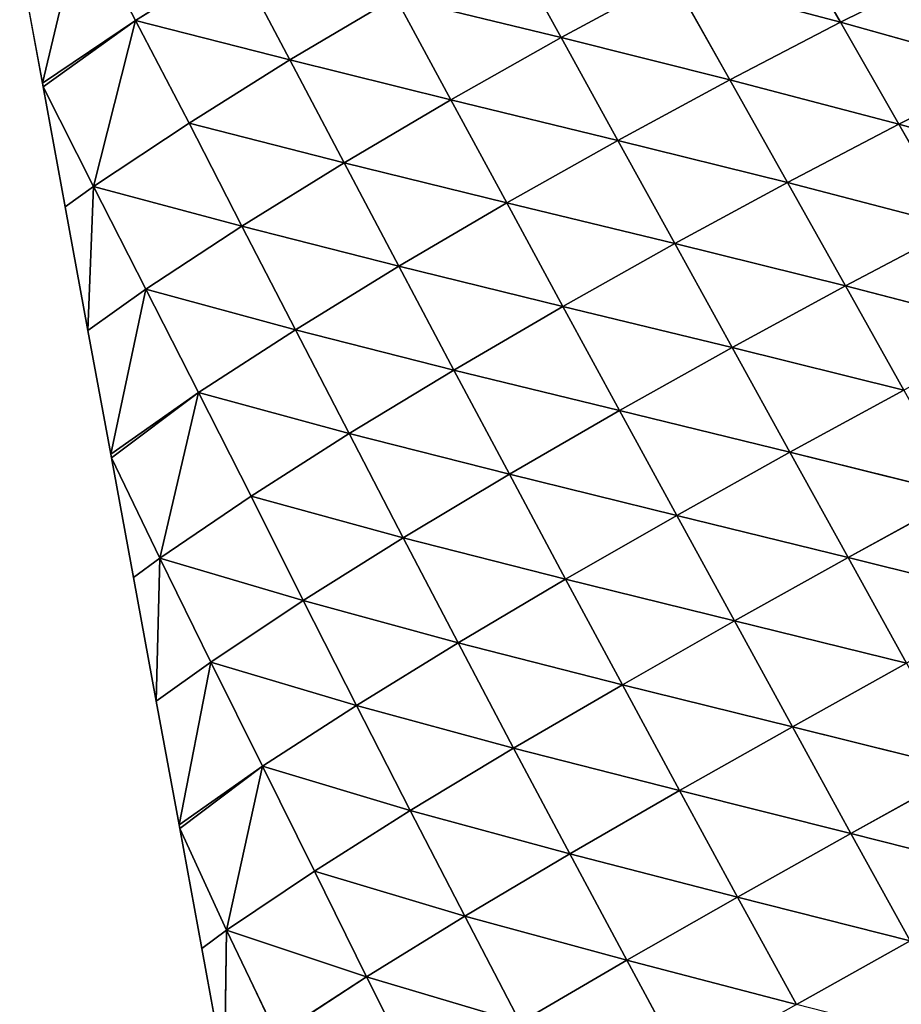
# Model space of a CAD drawing. Extents: x 19280 to 21492, y 9496 to 11670.
# Drawn here: x 19925 to 20006, y 11187 to 11277 of the extents above; entities that cross this region are included whole.
import ezdxf

# ---------------------------------------------------------------- set-up
doc = ezdxf.new("R2010")
doc.units = 0
doc.layers.get('0').update_dxf_attribs({"color": 13, "linetype": 'CONTINUOUS'})

# ---------------------------------------------------------------- blocks, each defined once
blk = doc.blocks.new('SKUPINA_137')
for p, q in [((130.05, 405.75, 24.82), (113.18, 387.18)), ((130.05, 405.75, 24.82), (129.7, 388.66, 37.24)), ((119.04, 404.78), (113.18, 387.18)), ((129.7, 388.66, 37.24), (147.16, 389.66, 63.93)), ((147.16, 389.66, 63.93), (146.84, 372.55, 76.5)), ((112.4, 370.21, 15.13), (129.7, 388.66, 37.24)), ((129.7, 388.66, 37.24), (113, 386.65)), ((113.18, 387.18), (129.7, 388.66, 37.24)), ((129.7, 388.66, 37.24), (129.28, 371.57, 50.31)), ((129.7, 388.66, 37.24), (146.84, 372.55, 76.5)), ((113, 386.65), (107.31, 369.58)), ((113, 386.65), (112.4, 370.21, 15.13)), ((113.18, 387.18), (113, 386.65)), ((129.28, 371.57, 50.31), (146.84, 372.55, 76.5)), ((146.84, 372.55, 76.5), (146.52, 355.38, 89.44)), ((146.84, 372.55, 76.5), (164.94, 373.12, 92.38)), ((146.84, 372.55, 76.5), (164.8, 355.91, 104.95)), ((164.94, 373.12, 92.38), (164.8, 355.91, 104.95)), ((164.94, 373.12, 92.38), (183.48, 356.1, 110.47)), ((183.47, 373.32, 98.04), (183.48, 356.1, 110.47)), ((112.4, 370.21, 15.13), (129.28, 371.57, 50.31)), ((129.28, 371.57, 50.31), (128.78, 354.47, 64.04)), ((129.28, 371.57, 50.31), (146.52, 355.38, 89.44)), ((112.4, 370.21, 15.13), (101.44, 351.98)), ((107.31, 369.58), (101.44, 351.98)), ((107.31, 369.58), (112.4, 370.21, 15.13)), ((112.4, 370.21, 15.13), (111.87, 353.17, 29.26)), ((112.4, 370.21, 15.13), (128.78, 354.47, 64.04)), ((164.8, 355.91, 104.95), (183.48, 356.1, 110.47)), ((183.48, 356.1, 110.47), (202.29, 338.64, 118.53)), ((183.48, 356.1, 110.47), (202.14, 355.95, 105.9)), ((183.48, 356.1, 110.47), (183.49, 338.78, 122.99)), ((128.78, 354.47, 64.04), (146.52, 355.38, 89.44)), ((146.52, 355.38, 89.44), (146.22, 338.12, 102.47)), ((146.52, 355.38, 89.44), (164.8, 355.91, 104.95)), ((146.52, 355.38, 89.44), (164.67, 338.61, 117.61)), ((164.8, 355.91, 104.95), (164.67, 338.61, 117.61)), ((164.8, 355.91, 104.95), (183.49, 338.78, 122.99)), ((202.14, 355.95, 105.9), (220.71, 338.19, 104.34)), ((202.14, 355.95, 105.9), (202.29, 338.64, 118.53)), ((220.4, 355.45, 91.36), (220.71, 338.19, 104.34)), ((111.87, 353.17, 29.26), (95.58, 334.39)), ((101.44, 351.98), (111.87, 353.17, 29.26)), ((111.87, 353.17, 29.26), (111.31, 336.07, 43.43)), ((111.87, 353.17, 29.26), (128.78, 354.47, 64.04)), ((111.87, 353.17, 29.26), (128.31, 337.29, 77.64)), ((128.78, 354.47, 64.04), (128.31, 337.29, 77.64)), ((128.78, 354.47, 64.04), (146.22, 338.12, 102.47)), ((101.44, 351.98), (95.58, 334.39)), ((164.67, 338.61, 117.61), (183.49, 338.78, 122.99)), ((183.49, 338.78, 122.99), (202.43, 321.24, 131.1)), ((183.49, 338.78, 122.99), (202.29, 338.64, 118.53)), ((183.49, 338.78, 122.99), (183.51, 321.36, 135.43)), ((202.29, 338.64, 118.53), (221, 320.85, 117.28)), ((202.29, 338.64, 118.53), (220.71, 338.19, 104.34)), ((202.29, 338.64, 118.53), (202.43, 321.24, 131.1)), ((111.31, 336.07, 43.43), (128.31, 337.29, 77.64)), ((128.31, 337.29, 77.64), (127.85, 320.03, 91.26)), ((128.31, 337.29, 77.64), (146.22, 338.12, 102.47)), ((128.31, 337.29, 77.64), (145.94, 320.78, 115.46)), ((146.22, 338.12, 102.47), (145.94, 320.78, 115.46)), ((146.22, 338.12, 102.47), (164.67, 338.61, 117.61)), ((146.22, 338.12, 102.47), (164.56, 321.21, 130.2)), ((164.67, 338.61, 117.61), (164.56, 321.21, 130.2)), ((164.67, 338.61, 117.61), (183.51, 321.36, 135.43)), ((220.71, 338.19, 104.34), (239.09, 320.14, 93.99)), ((220.71, 338.19, 104.34), (238.65, 337.39, 80.4)), ((220.71, 338.19, 104.34), (221, 320.85, 117.28)), ((94.49, 317.45, 16.65), (111.31, 336.07, 43.43)), ((111.31, 336.07, 43.43), (95.4, 333.85)), ((95.58, 334.39), (111.31, 336.07, 43.43)), ((111.31, 336.07, 43.43), (110.7, 318.92, 57.89)), ((111.31, 336.07, 43.43), (127.85, 320.03, 91.26)), ((95.58, 334.39), (95.4, 333.85)), ((95.4, 333.85), (89.71, 316.79)), ((95.4, 333.85), (94.49, 317.45, 16.65)), ((145.94, 320.78, 115.46), (164.56, 321.21, 130.2)), ((164.56, 321.21, 130.2), (164.46, 303.72, 142.55)), ((164.56, 321.21, 130.2), (183.51, 321.36, 135.43)), ((164.56, 321.21, 130.2), (183.52, 303.85, 147.62)), ((183.51, 321.36, 135.43), (202.55, 303.75, 143.42)), ((183.51, 321.36, 135.43), (183.52, 303.85, 147.62)), ((183.51, 321.36, 135.43), (202.43, 321.24, 131.1)), ((202.43, 321.24, 131.1), (221.26, 303.4, 130.02)), ((202.43, 321.24, 131.1), (221, 320.85, 117.28)), ((202.43, 321.24, 131.1), (202.55, 303.75, 143.42)), ((110.7, 318.92, 57.89), (127.85, 320.03, 91.26)), ((127.85, 320.03, 91.26), (127.42, 302.69, 104.81)), ((127.85, 320.03, 91.26), (145.94, 320.78, 115.46)), ((127.85, 320.03, 91.26), (145.68, 303.34, 128.26)), ((145.94, 320.78, 115.46), (145.68, 303.34, 128.26)), ((145.94, 320.78, 115.46), (164.46, 303.72, 142.55)), ((221, 320.85, 117.28), (239.51, 302.78, 107.45)), ((221, 320.85, 117.28), (239.09, 320.14, 93.99)), ((221, 320.85, 117.28), (221.26, 303.4, 130.02)), ((94.49, 317.45, 16.65), (110.7, 318.92, 57.89)), ((110.7, 318.92, 57.89), (110.03, 301.71, 72.59)), ((110.7, 318.92, 57.89), (127.42, 302.69, 104.81)), ((94.49, 317.45, 16.65), (83.84, 299.19)), ((89.71, 316.79), (94.49, 317.45, 16.65)), ((94.49, 317.45, 16.65), (93.71, 300.36, 32.1)), ((94.49, 317.45, 16.65), (110.03, 301.71, 72.59)), ((89.71, 316.79), (83.84, 299.19)), ((164.46, 303.72, 142.55), (183.52, 303.85, 147.62)), ((183.52, 303.85, 147.62), (202.66, 286.12, 155.33)), ((183.52, 303.85, 147.62), (202.55, 303.75, 143.42)), ((183.52, 303.85, 147.62), (183.53, 286.21, 159.38)), ((202.55, 303.75, 143.42), (221.5, 285.83, 142.39)), ((202.55, 303.75, 143.42), (221.26, 303.4, 130.02)), ((202.55, 303.75, 143.42), (202.66, 286.12, 155.33)), ((110.03, 301.71, 72.59), (127.42, 302.69, 104.81)), ((127.42, 302.69, 104.81), (127.04, 285.22, 118)), ((127.42, 302.69, 104.81), (145.68, 303.34, 128.26)), ((127.42, 302.69, 104.81), (145.47, 285.78, 140.68)), ((145.68, 303.34, 128.26), (145.47, 285.78, 140.68)), ((145.68, 303.34, 128.26), (164.46, 303.72, 142.55)), ((145.68, 303.34, 128.26), (164.38, 286.09, 154.49)), ((164.46, 303.72, 142.55), (164.38, 286.09, 154.49)), ((164.46, 303.72, 142.55), (183.53, 286.21, 159.38)), ((93.71, 300.36, 32.1), (110.03, 301.71, 72.59)), ((110.03, 301.71, 72.59), (109.43, 284.38, 86.75)), ((110.03, 301.71, 72.59), (127.04, 285.22, 118)), ((93.71, 300.36, 32.1), (77.98, 281.59)), ((83.84, 299.19), (93.71, 300.36, 32.1)), ((93.71, 300.36, 32.1), (92.95, 283.2, 47.25)), ((93.71, 300.36, 32.1), (109.43, 284.38, 86.75)), ((83.84, 299.19), (77.98, 281.59)), ((109.43, 284.38, 86.75), (127.04, 285.22, 118)), ((127.04, 285.22, 118), (126.7, 267.64, 130.65)), ((127.04, 285.22, 118), (145.47, 285.78, 140.68)), ((127.04, 285.22, 118), (145.29, 268.1, 152.5)), ((145.47, 285.78, 140.68), (145.29, 268.1, 152.5)), ((145.47, 285.78, 140.68), (164.38, 286.09, 154.49)), ((145.47, 285.78, 140.68), (164.31, 268.36, 165.79)), ((164.38, 286.09, 154.49), (164.31, 268.36, 165.79)), ((164.38, 286.09, 154.49), (183.53, 286.21, 159.38)), ((164.38, 286.09, 154.49), (183.55, 268.46, 170.48)), ((183.53, 286.21, 159.38), (202.75, 268.39, 166.59)), ((183.53, 286.21, 159.38), (202.66, 286.12, 155.33)), ((183.53, 286.21, 159.38), (183.55, 268.46, 170.48)), ((92.95, 283.2, 47.25), (109.43, 284.38, 86.75)), ((109.43, 284.38, 86.75), (108.89, 266.94, 100.46)), ((109.43, 284.38, 86.75), (126.7, 267.64, 130.65)), ((76.6, 264.6, 17.36), (92.95, 283.2, 47.25)), ((92.95, 283.2, 47.25), (77.8, 281.05)), ((77.98, 281.59), (92.95, 283.2, 47.25)), ((92.95, 283.2, 47.25), (92.17, 265.93, 62.23)), ((92.95, 283.2, 47.25), (108.89, 266.94, 100.46)), ((77.8, 281.05), (72.11, 263.99)), ((77.8, 281.05), (76.6, 264.6, 17.36)), ((77.98, 281.59), (77.8, 281.05)), ((108.89, 266.94, 100.46), (126.7, 267.64, 130.65)), ((126.7, 267.64, 130.65), (126.43, 249.97, 142.53)), ((126.7, 267.64, 130.65), (145.29, 268.1, 152.5)), ((126.7, 267.64, 130.65), (145.15, 250.34, 163.47)), ((145.29, 268.1, 152.5), (145.15, 250.34, 163.47)), ((145.29, 268.1, 152.5), (164.31, 268.36, 165.79)), ((145.29, 268.1, 152.5), (164.27, 250.54, 176.19)), ((164.31, 268.36, 165.79), (164.27, 250.54, 176.19)), ((164.31, 268.36, 165.79), (183.55, 268.46, 170.48)), ((164.31, 268.36, 165.79), (183.56, 250.61, 180.68)), ((183.55, 268.46, 170.48), (202.82, 250.56, 176.96)), ((183.55, 268.46, 170.48), (202.75, 268.39, 166.59)), ((183.55, 268.46, 170.48), (183.56, 250.61, 180.68)), ((92.17, 265.93, 62.23), (108.89, 266.94, 100.46)), ((108.89, 266.94, 100.46), (108.41, 249.41, 113.56)), ((108.89, 266.94, 100.46), (126.43, 249.97, 142.53)), ((76.6, 264.6, 17.36), (66.24, 246.39)), ((72.11, 263.99), (76.6, 264.6, 17.36)), ((76.6, 264.6, 17.36), (75.61, 247.42, 33.23)), ((76.6, 264.6, 17.36), (92.17, 265.93, 62.23)), ((76.6, 264.6, 17.36), (91.39, 248.57, 76.92)), ((92.17, 265.93, 62.23), (91.39, 248.57, 76.92)), ((92.17, 265.93, 62.23), (108.41, 249.41, 113.56)), ((72.11, 263.99), (66.24, 246.39)), ((108.41, 249.41, 113.56), (126.43, 249.97, 142.53)), ((126.43, 249.97, 142.53), (126.21, 232.16, 153.4)), ((126.43, 249.97, 142.53), (145.15, 250.34, 163.47)), ((126.43, 249.97, 142.53), (145.05, 232.42, 173.35)), ((145.15, 250.34, 163.47), (145.05, 232.42, 173.35)), ((145.15, 250.34, 163.47), (164.27, 250.54, 176.19)), ((145.15, 250.34, 163.47), (164.24, 232.57, 185.45)), ((164.27, 250.54, 176.19), (164.24, 232.57, 185.45)), ((164.27, 250.54, 176.19), (183.56, 250.61, 180.68)), ((164.27, 250.54, 176.19), (183.57, 232.62, 189.73)), ((75.61, 247.42, 33.23), (91.39, 248.57, 76.92)), ((91.39, 248.57, 76.92), (90.73, 231.07, 90.56)), ((91.39, 248.57, 76.92), (108.41, 249.41, 113.56)), ((91.39, 248.57, 76.92), (108, 231.72, 125.72)), ((108.41, 249.41, 113.56), (108, 231.72, 125.72)), ((108.41, 249.41, 113.56), (126.21, 232.16, 153.4)), ((145.05, 232.42, 173.35), (164.24, 232.57, 185.45)), ((164.24, 232.57, 185.45), (164.23, 214.47, 193.27)), ((164.24, 232.57, 185.45), (183.57, 232.62, 189.73)), ((164.24, 232.57, 185.45), (183.58, 214.51, 197.31)), ((108, 231.72, 125.72), (126.21, 232.16, 153.4)), ((126.21, 232.16, 153.4), (126.07, 214.21, 162.94)), ((126.21, 232.16, 153.4), (145.05, 232.42, 173.35)), ((126.21, 232.16, 153.4), (145, 214.38, 181.83)), ((145.05, 232.42, 173.35), (145, 214.38, 181.83)), ((145.05, 232.42, 173.35), (164.23, 214.47, 193.27)), ((145, 214.38, 181.83), (164.23, 214.47, 193.27))]:
    blk.add_line(p, q)
mesh = blk.add_polyface()
corners = [(130.05, 405.75, 24.82), (113.18, 387.18), (119.04, 404.78)]
mesh.append_faces([[corners[k] for k in face] for face in [(0, 1, 2)]])
mesh = blk.add_polyface()
corners = [(130.05, 405.75, 24.82), (129.7, 388.66, 37.24), (113.18, 387.18)]
mesh.append_faces([[corners[k] for k in face] for face in [(0, 1, 2)]])
mesh = blk.add_polyface()
corners = [(130.05, 405.75, 24.82), (147.16, 389.66, 63.93), (129.7, 388.66, 37.24)]
mesh.append_faces([[corners[k] for k in face] for face in [(0, 1, 2)]])
mesh = blk.add_polyface()
corners = [(147.16, 389.66, 63.93), (146.84, 372.55, 76.5), (129.7, 388.66, 37.24)]
mesh.append_faces([[corners[k] for k in face] for face in [(0, 1, 2)]])
mesh = blk.add_polyface()
corners = [(164.94, 373.12, 92.38), (146.84, 372.55, 76.5), (147.16, 389.66, 63.93)]
mesh.append_faces([[corners[k] for k in face] for face in [(0, 1, 2)]])
mesh = blk.add_polyface()
corners = [(129.7, 388.66, 37.24), (129.28, 371.57, 50.31), (112.4, 370.21, 15.13)]
mesh.append_faces([[corners[k] for k in face] for face in [(0, 1, 2)]])
mesh = blk.add_polyface()
corners = [(129.7, 388.66, 37.24), (112.4, 370.21, 15.13), (113, 386.65)]
mesh.append_faces([[corners[k] for k in face] for face in [(0, 1, 2)]])
mesh = blk.add_polyface()
corners = [(129.7, 388.66, 37.24), (113, 386.65), (113.18, 387.18)]
mesh.append_faces([[corners[k] for k in face] for face in [(0, 1, 2)]])
mesh = blk.add_polyface()
corners = [(129.7, 388.66, 37.24), (146.84, 372.55, 76.5), (129.28, 371.57, 50.31)]
mesh.append_faces([[corners[k] for k in face] for face in [(0, 1, 2)]])
mesh = blk.add_polyface()
corners = [(113, 386.65), (112.4, 370.21, 15.13), (107.31, 369.58)]
mesh.append_faces([[corners[k] for k in face] for face in [(0, 1, 2)]])
mesh = blk.add_polyface()
corners = [(146.84, 372.55, 76.5), (146.52, 355.38, 89.44), (129.28, 371.57, 50.31)]
mesh.append_faces([[corners[k] for k in face] for face in [(0, 1, 2)]])
mesh = blk.add_polyface()
corners = [(164.8, 355.91, 104.95), (146.52, 355.38, 89.44), (146.84, 372.55, 76.5)]
mesh.append_faces([[corners[k] for k in face] for face in [(0, 1, 2)]])
mesh = blk.add_polyface()
corners = [(164.94, 373.12, 92.38), (164.8, 355.91, 104.95), (146.84, 372.55, 76.5)]
mesh.append_faces([[corners[k] for k in face] for face in [(0, 1, 2)]])
mesh = blk.add_polyface()
corners = [(183.48, 356.1, 110.47), (164.8, 355.91, 104.95), (164.94, 373.12, 92.38)]
mesh.append_faces([[corners[k] for k in face] for face in [(0, 1, 2)]])
mesh = blk.add_polyface()
corners = [(183.48, 356.1, 110.47), (164.94, 373.12, 92.38), (183.47, 373.32, 98.04)]
mesh.append_faces([[corners[k] for k in face] for face in [(0, 1, 2)]])
mesh = blk.add_polyface()
corners = [(202.14, 355.95, 105.9), (183.48, 356.1, 110.47), (183.47, 373.32, 98.04)]
mesh.append_faces([[corners[k] for k in face] for face in [(0, 1, 2)]])
mesh = blk.add_polyface()
corners = [(129.28, 371.57, 50.31), (128.78, 354.47, 64.04), (112.4, 370.21, 15.13)]
mesh.append_faces([[corners[k] for k in face] for face in [(0, 1, 2)]])
mesh = blk.add_polyface()
corners = [(129.28, 371.57, 50.31), (146.52, 355.38, 89.44), (128.78, 354.47, 64.04)]
mesh.append_faces([[corners[k] for k in face] for face in [(0, 1, 2)]])
mesh = blk.add_polyface()
corners = [(112.4, 370.21, 15.13), (101.44, 351.98), (107.31, 369.58)]
mesh.append_faces([[corners[k] for k in face] for face in [(0, 1, 2)]])
mesh = blk.add_polyface()
corners = [(112.4, 370.21, 15.13), (111.87, 353.17, 29.26), (101.44, 351.98)]
mesh.append_faces([[corners[k] for k in face] for face in [(0, 1, 2)]])
mesh = blk.add_polyface()
corners = [(112.4, 370.21, 15.13), (128.78, 354.47, 64.04), (111.87, 353.17, 29.26)]
mesh.append_faces([[corners[k] for k in face] for face in [(0, 1, 2)]])
mesh = blk.add_polyface()
corners = [(183.49, 338.78, 122.99), (164.8, 355.91, 104.95), (183.48, 356.1, 110.47)]
mesh.append_faces([[corners[k] for k in face] for face in [(0, 1, 2)]])
mesh = blk.add_polyface()
corners = [(202.29, 338.64, 118.53), (183.49, 338.78, 122.99), (183.48, 356.1, 110.47)]
mesh.append_faces([[corners[k] for k in face] for face in [(0, 1, 2)]])
mesh = blk.add_polyface()
corners = [(202.29, 338.64, 118.53), (183.48, 356.1, 110.47), (202.14, 355.95, 105.9)]
mesh.append_faces([[corners[k] for k in face] for face in [(0, 1, 2)]])
mesh = blk.add_polyface()
corners = [(146.52, 355.38, 89.44), (146.22, 338.12, 102.47), (128.78, 354.47, 64.04)]
mesh.append_faces([[corners[k] for k in face] for face in [(0, 1, 2)]])
mesh = blk.add_polyface()
corners = [(164.67, 338.61, 117.61), (146.22, 338.12, 102.47), (146.52, 355.38, 89.44)]
mesh.append_faces([[corners[k] for k in face] for face in [(0, 1, 2)]])
mesh = blk.add_polyface()
corners = [(164.8, 355.91, 104.95), (164.67, 338.61, 117.61), (146.52, 355.38, 89.44)]
mesh.append_faces([[corners[k] for k in face] for face in [(0, 1, 2)]])
mesh = blk.add_polyface()
corners = [(183.49, 338.78, 122.99), (164.67, 338.61, 117.61), (164.8, 355.91, 104.95)]
mesh.append_faces([[corners[k] for k in face] for face in [(0, 1, 2)]])
mesh = blk.add_polyface()
corners = [(220.71, 338.19, 104.34), (202.14, 355.95, 105.9), (220.4, 355.45, 91.36)]
mesh.append_faces([[corners[k] for k in face] for face in [(0, 1, 2)]])
mesh = blk.add_polyface()
corners = [(220.71, 338.19, 104.34), (202.29, 338.64, 118.53), (202.14, 355.95, 105.9)]
mesh.append_faces([[corners[k] for k in face] for face in [(0, 1, 2)]])
mesh = blk.add_polyface()
corners = [(220.4, 355.45, 91.36), (238.65, 337.39, 80.4), (220.71, 338.19, 104.34)]
mesh.append_faces([[corners[k] for k in face] for face in [(0, 1, 2)]])
mesh = blk.add_polyface()
corners = [(111.87, 353.17, 29.26), (95.58, 334.39), (101.44, 351.98)]
mesh.append_faces([[corners[k] for k in face] for face in [(0, 1, 2)]])
mesh = blk.add_polyface()
corners = [(111.87, 353.17, 29.26), (111.31, 336.07, 43.43), (95.58, 334.39)]
mesh.append_faces([[corners[k] for k in face] for face in [(0, 1, 2)]])
mesh = blk.add_polyface()
corners = [(111.87, 353.17, 29.26), (128.31, 337.29, 77.64), (111.31, 336.07, 43.43)]
mesh.append_faces([[corners[k] for k in face] for face in [(0, 1, 2)]])
mesh = blk.add_polyface()
corners = [(128.78, 354.47, 64.04), (128.31, 337.29, 77.64), (111.87, 353.17, 29.26)]
mesh.append_faces([[corners[k] for k in face] for face in [(0, 1, 2)]])
mesh = blk.add_polyface()
corners = [(128.78, 354.47, 64.04), (146.22, 338.12, 102.47), (128.31, 337.29, 77.64)]
mesh.append_faces([[corners[k] for k in face] for face in [(0, 1, 2)]])
mesh = blk.add_polyface()
corners = [(183.51, 321.36, 135.43), (164.67, 338.61, 117.61), (183.49, 338.78, 122.99)]
mesh.append_faces([[corners[k] for k in face] for face in [(0, 1, 2)]])
mesh = blk.add_polyface()
corners = [(202.43, 321.24, 131.1), (183.51, 321.36, 135.43), (183.49, 338.78, 122.99)]
mesh.append_faces([[corners[k] for k in face] for face in [(0, 1, 2)]])
mesh = blk.add_polyface()
corners = [(202.43, 321.24, 131.1), (183.49, 338.78, 122.99), (202.29, 338.64, 118.53)]
mesh.append_faces([[corners[k] for k in face] for face in [(0, 1, 2)]])
mesh = blk.add_polyface()
corners = [(221, 320.85, 117.28), (202.29, 338.64, 118.53), (220.71, 338.19, 104.34)]
mesh.append_faces([[corners[k] for k in face] for face in [(0, 1, 2)]])
mesh = blk.add_polyface()
corners = [(221, 320.85, 117.28), (202.43, 321.24, 131.1), (202.29, 338.64, 118.53)]
mesh.append_faces([[corners[k] for k in face] for face in [(0, 1, 2)]])
mesh = blk.add_polyface()
corners = [(128.31, 337.29, 77.64), (127.85, 320.03, 91.26), (111.31, 336.07, 43.43)]
mesh.append_faces([[corners[k] for k in face] for face in [(0, 1, 2)]])
mesh = blk.add_polyface()
corners = [(128.31, 337.29, 77.64), (145.94, 320.78, 115.46), (127.85, 320.03, 91.26)]
mesh.append_faces([[corners[k] for k in face] for face in [(0, 1, 2)]])
mesh = blk.add_polyface()
corners = [(146.22, 338.12, 102.47), (145.94, 320.78, 115.46), (128.31, 337.29, 77.64)]
mesh.append_faces([[corners[k] for k in face] for face in [(0, 1, 2)]])
mesh = blk.add_polyface()
corners = [(164.56, 321.21, 130.2), (145.94, 320.78, 115.46), (146.22, 338.12, 102.47)]
mesh.append_faces([[corners[k] for k in face] for face in [(0, 1, 2)]])
mesh = blk.add_polyface()
corners = [(164.67, 338.61, 117.61), (164.56, 321.21, 130.2), (146.22, 338.12, 102.47)]
mesh.append_faces([[corners[k] for k in face] for face in [(0, 1, 2)]])
mesh = blk.add_polyface()
corners = [(183.51, 321.36, 135.43), (164.56, 321.21, 130.2), (164.67, 338.61, 117.61)]
mesh.append_faces([[corners[k] for k in face] for face in [(0, 1, 2)]])
mesh = blk.add_polyface()
corners = [(220.71, 338.19, 104.34), (238.65, 337.39, 80.4), (239.09, 320.14, 93.99)]
mesh.append_faces([[corners[k] for k in face] for face in [(0, 1, 2)]])
mesh = blk.add_polyface()
corners = [(220.71, 338.19, 104.34), (239.09, 320.14, 93.99), (221, 320.85, 117.28)]
mesh.append_faces([[corners[k] for k in face] for face in [(0, 1, 2)]])
mesh = blk.add_polyface()
corners = [(111.31, 336.07, 43.43), (110.7, 318.92, 57.89), (94.49, 317.45, 16.65)]
mesh.append_faces([[corners[k] for k in face] for face in [(0, 1, 2)]])
mesh = blk.add_polyface()
corners = [(111.31, 336.07, 43.43), (94.49, 317.45, 16.65), (95.4, 333.85)]
mesh.append_faces([[corners[k] for k in face] for face in [(0, 1, 2)]])
mesh = blk.add_polyface()
corners = [(111.31, 336.07, 43.43), (95.4, 333.85), (95.58, 334.39)]
mesh.append_faces([[corners[k] for k in face] for face in [(0, 1, 2)]])
mesh = blk.add_polyface()
corners = [(111.31, 336.07, 43.43), (127.85, 320.03, 91.26), (110.7, 318.92, 57.89)]
mesh.append_faces([[corners[k] for k in face] for face in [(0, 1, 2)]])
mesh = blk.add_polyface()
corners = [(95.4, 333.85), (94.49, 317.45, 16.65), (89.71, 316.79)]
mesh.append_faces([[corners[k] for k in face] for face in [(0, 1, 2)]])
mesh = blk.add_polyface()
corners = [(164.56, 321.21, 130.2), (164.46, 303.72, 142.55), (145.94, 320.78, 115.46)]
mesh.append_faces([[corners[k] for k in face] for face in [(0, 1, 2)]])
mesh = blk.add_polyface()
corners = [(183.52, 303.85, 147.62), (164.46, 303.72, 142.55), (164.56, 321.21, 130.2)]
mesh.append_faces([[corners[k] for k in face] for face in [(0, 1, 2)]])
mesh = blk.add_polyface()
corners = [(183.52, 303.85, 147.62), (164.56, 321.21, 130.2), (183.51, 321.36, 135.43)]
mesh.append_faces([[corners[k] for k in face] for face in [(0, 1, 2)]])
mesh = blk.add_polyface()
corners = [(202.55, 303.75, 143.42), (183.52, 303.85, 147.62), (183.51, 321.36, 135.43)]
mesh.append_faces([[corners[k] for k in face] for face in [(0, 1, 2)]])
mesh = blk.add_polyface()
corners = [(202.55, 303.75, 143.42), (183.51, 321.36, 135.43), (202.43, 321.24, 131.1)]
mesh.append_faces([[corners[k] for k in face] for face in [(0, 1, 2)]])
mesh = blk.add_polyface()
corners = [(221.26, 303.4, 130.02), (202.43, 321.24, 131.1), (221, 320.85, 117.28)]
mesh.append_faces([[corners[k] for k in face] for face in [(0, 1, 2)]])
mesh = blk.add_polyface()
corners = [(221.26, 303.4, 130.02), (202.55, 303.75, 143.42), (202.43, 321.24, 131.1)]
mesh.append_faces([[corners[k] for k in face] for face in [(0, 1, 2)]])
mesh = blk.add_polyface()
corners = [(127.85, 320.03, 91.26), (127.42, 302.69, 104.81), (110.7, 318.92, 57.89)]
mesh.append_faces([[corners[k] for k in face] for face in [(0, 1, 2)]])
mesh = blk.add_polyface()
corners = [(127.85, 320.03, 91.26), (145.68, 303.34, 128.26), (127.42, 302.69, 104.81)]
mesh.append_faces([[corners[k] for k in face] for face in [(0, 1, 2)]])
mesh = blk.add_polyface()
corners = [(145.94, 320.78, 115.46), (145.68, 303.34, 128.26), (127.85, 320.03, 91.26)]
mesh.append_faces([[corners[k] for k in face] for face in [(0, 1, 2)]])
mesh = blk.add_polyface()
corners = [(164.46, 303.72, 142.55), (145.68, 303.34, 128.26), (145.94, 320.78, 115.46)]
mesh.append_faces([[corners[k] for k in face] for face in [(0, 1, 2)]])
mesh = blk.add_polyface()
corners = [(221, 320.85, 117.28), (239.09, 320.14, 93.99), (239.51, 302.78, 107.45)]
mesh.append_faces([[corners[k] for k in face] for face in [(0, 1, 2)]])
mesh = blk.add_polyface()
corners = [(221, 320.85, 117.28), (239.51, 302.78, 107.45), (221.26, 303.4, 130.02)]
mesh.append_faces([[corners[k] for k in face] for face in [(0, 1, 2)]])
mesh = blk.add_polyface()
corners = [(110.7, 318.92, 57.89), (110.03, 301.71, 72.59), (94.49, 317.45, 16.65)]
mesh.append_faces([[corners[k] for k in face] for face in [(0, 1, 2)]])
mesh = blk.add_polyface()
corners = [(110.7, 318.92, 57.89), (127.42, 302.69, 104.81), (110.03, 301.71, 72.59)]
mesh.append_faces([[corners[k] for k in face] for face in [(0, 1, 2)]])
mesh = blk.add_polyface()
corners = [(94.49, 317.45, 16.65), (83.84, 299.19), (89.71, 316.79)]
mesh.append_faces([[corners[k] for k in face] for face in [(0, 1, 2)]])
mesh = blk.add_polyface()
corners = [(94.49, 317.45, 16.65), (93.71, 300.36, 32.1), (83.84, 299.19)]
mesh.append_faces([[corners[k] for k in face] for face in [(0, 1, 2)]])
mesh = blk.add_polyface()
corners = [(94.49, 317.45, 16.65), (110.03, 301.71, 72.59), (93.71, 300.36, 32.1)]
mesh.append_faces([[corners[k] for k in face] for face in [(0, 1, 2)]])
mesh = blk.add_polyface()
corners = [(183.53, 286.21, 159.38), (164.46, 303.72, 142.55), (183.52, 303.85, 147.62)]
mesh.append_faces([[corners[k] for k in face] for face in [(0, 1, 2)]])
mesh = blk.add_polyface()
corners = [(202.66, 286.12, 155.33), (183.53, 286.21, 159.38), (183.52, 303.85, 147.62)]
mesh.append_faces([[corners[k] for k in face] for face in [(0, 1, 2)]])
mesh = blk.add_polyface()
corners = [(202.66, 286.12, 155.33), (183.52, 303.85, 147.62), (202.55, 303.75, 143.42)]
mesh.append_faces([[corners[k] for k in face] for face in [(0, 1, 2)]])
mesh = blk.add_polyface()
corners = [(221.5, 285.83, 142.39), (202.55, 303.75, 143.42), (221.26, 303.4, 130.02)]
mesh.append_faces([[corners[k] for k in face] for face in [(0, 1, 2)]])
mesh = blk.add_polyface()
corners = [(221.5, 285.83, 142.39), (202.66, 286.12, 155.33), (202.55, 303.75, 143.42)]
mesh.append_faces([[corners[k] for k in face] for face in [(0, 1, 2)]])
mesh = blk.add_polyface()
corners = [(127.42, 302.69, 104.81), (127.04, 285.22, 118), (110.03, 301.71, 72.59)]
mesh.append_faces([[corners[k] for k in face] for face in [(0, 1, 2)]])
mesh = blk.add_polyface()
corners = [(127.42, 302.69, 104.81), (145.47, 285.78, 140.68), (127.04, 285.22, 118)]
mesh.append_faces([[corners[k] for k in face] for face in [(0, 1, 2)]])
mesh = blk.add_polyface()
corners = [(145.68, 303.34, 128.26), (145.47, 285.78, 140.68), (127.42, 302.69, 104.81)]
mesh.append_faces([[corners[k] for k in face] for face in [(0, 1, 2)]])
mesh = blk.add_polyface()
corners = [(164.38, 286.09, 154.49), (145.47, 285.78, 140.68), (145.68, 303.34, 128.26)]
mesh.append_faces([[corners[k] for k in face] for face in [(0, 1, 2)]])
mesh = blk.add_polyface()
corners = [(164.46, 303.72, 142.55), (164.38, 286.09, 154.49), (145.68, 303.34, 128.26)]
mesh.append_faces([[corners[k] for k in face] for face in [(0, 1, 2)]])
mesh = blk.add_polyface()
corners = [(183.53, 286.21, 159.38), (164.38, 286.09, 154.49), (164.46, 303.72, 142.55)]
mesh.append_faces([[corners[k] for k in face] for face in [(0, 1, 2)]])
mesh = blk.add_polyface()
corners = [(110.03, 301.71, 72.59), (109.43, 284.38, 86.75), (93.71, 300.36, 32.1)]
mesh.append_faces([[corners[k] for k in face] for face in [(0, 1, 2)]])
mesh = blk.add_polyface()
corners = [(110.03, 301.71, 72.59), (127.04, 285.22, 118), (109.43, 284.38, 86.75)]
mesh.append_faces([[corners[k] for k in face] for face in [(0, 1, 2)]])
mesh = blk.add_polyface()
corners = [(93.71, 300.36, 32.1), (77.98, 281.59), (83.84, 299.19)]
mesh.append_faces([[corners[k] for k in face] for face in [(0, 1, 2)]])
mesh = blk.add_polyface()
corners = [(93.71, 300.36, 32.1), (92.95, 283.2, 47.25), (77.98, 281.59)]
mesh.append_faces([[corners[k] for k in face] for face in [(0, 1, 2)]])
mesh = blk.add_polyface()
corners = [(93.71, 300.36, 32.1), (109.43, 284.38, 86.75), (92.95, 283.2, 47.25)]
mesh.append_faces([[corners[k] for k in face] for face in [(0, 1, 2)]])
mesh = blk.add_polyface()
corners = [(127.04, 285.22, 118), (126.7, 267.64, 130.65), (109.43, 284.38, 86.75)]
mesh.append_faces([[corners[k] for k in face] for face in [(0, 1, 2)]])
mesh = blk.add_polyface()
corners = [(127.04, 285.22, 118), (145.29, 268.1, 152.5), (126.7, 267.64, 130.65)]
mesh.append_faces([[corners[k] for k in face] for face in [(0, 1, 2)]])
mesh = blk.add_polyface()
corners = [(145.47, 285.78, 140.68), (145.29, 268.1, 152.5), (127.04, 285.22, 118)]
mesh.append_faces([[corners[k] for k in face] for face in [(0, 1, 2)]])
mesh = blk.add_polyface()
corners = [(164.31, 268.36, 165.79), (145.29, 268.1, 152.5), (145.47, 285.78, 140.68)]
mesh.append_faces([[corners[k] for k in face] for face in [(0, 1, 2)]])
mesh = blk.add_polyface()
corners = [(164.38, 286.09, 154.49), (164.31, 268.36, 165.79), (145.47, 285.78, 140.68)]
mesh.append_faces([[corners[k] for k in face] for face in [(0, 1, 2)]])
mesh = blk.add_polyface()
corners = [(183.55, 268.46, 170.48), (164.31, 268.36, 165.79), (164.38, 286.09, 154.49)]
mesh.append_faces([[corners[k] for k in face] for face in [(0, 1, 2)]])
mesh = blk.add_polyface()
corners = [(183.55, 268.46, 170.48), (164.38, 286.09, 154.49), (183.53, 286.21, 159.38)]
mesh.append_faces([[corners[k] for k in face] for face in [(0, 1, 2)]])
mesh = blk.add_polyface()
corners = [(202.75, 268.39, 166.59), (183.55, 268.46, 170.48), (183.53, 286.21, 159.38)]
mesh.append_faces([[corners[k] for k in face] for face in [(0, 1, 2)]])
mesh = blk.add_polyface()
corners = [(202.75, 268.39, 166.59), (183.53, 286.21, 159.38), (202.66, 286.12, 155.33)]
mesh.append_faces([[corners[k] for k in face] for face in [(0, 1, 2)]])
mesh = blk.add_polyface()
corners = [(109.43, 284.38, 86.75), (108.89, 266.94, 100.46), (92.95, 283.2, 47.25)]
mesh.append_faces([[corners[k] for k in face] for face in [(0, 1, 2)]])
mesh = blk.add_polyface()
corners = [(109.43, 284.38, 86.75), (126.7, 267.64, 130.65), (108.89, 266.94, 100.46)]
mesh.append_faces([[corners[k] for k in face] for face in [(0, 1, 2)]])
mesh = blk.add_polyface()
corners = [(92.95, 283.2, 47.25), (76.6, 264.6, 17.36), (77.8, 281.05)]
mesh.append_faces([[corners[k] for k in face] for face in [(0, 1, 2)]])
mesh = blk.add_polyface()
corners = [(92.95, 283.2, 47.25), (92.17, 265.93, 62.23), (76.6, 264.6, 17.36)]
mesh.append_faces([[corners[k] for k in face] for face in [(0, 1, 2)]])
mesh = blk.add_polyface()
corners = [(92.95, 283.2, 47.25), (77.8, 281.05), (77.98, 281.59)]
mesh.append_faces([[corners[k] for k in face] for face in [(0, 1, 2)]])
mesh = blk.add_polyface()
corners = [(92.95, 283.2, 47.25), (108.89, 266.94, 100.46), (92.17, 265.93, 62.23)]
mesh.append_faces([[corners[k] for k in face] for face in [(0, 1, 2)]])
mesh = blk.add_polyface()
corners = [(77.8, 281.05), (76.6, 264.6, 17.36), (72.11, 263.99)]
mesh.append_faces([[corners[k] for k in face] for face in [(0, 1, 2)]])
mesh = blk.add_polyface()
corners = [(126.7, 267.64, 130.65), (126.43, 249.97, 142.53), (108.89, 266.94, 100.46)]
mesh.append_faces([[corners[k] for k in face] for face in [(0, 1, 2)]])
mesh = blk.add_polyface()
corners = [(126.7, 267.64, 130.65), (145.15, 250.34, 163.47), (126.43, 249.97, 142.53)]
mesh.append_faces([[corners[k] for k in face] for face in [(0, 1, 2)]])
mesh = blk.add_polyface()
corners = [(145.29, 268.1, 152.5), (145.15, 250.34, 163.47), (126.7, 267.64, 130.65)]
mesh.append_faces([[corners[k] for k in face] for face in [(0, 1, 2)]])
mesh = blk.add_polyface()
corners = [(164.27, 250.54, 176.19), (145.15, 250.34, 163.47), (145.29, 268.1, 152.5)]
mesh.append_faces([[corners[k] for k in face] for face in [(0, 1, 2)]])
mesh = blk.add_polyface()
corners = [(164.31, 268.36, 165.79), (164.27, 250.54, 176.19), (145.29, 268.1, 152.5)]
mesh.append_faces([[corners[k] for k in face] for face in [(0, 1, 2)]])
mesh = blk.add_polyface()
corners = [(183.56, 250.61, 180.68), (164.27, 250.54, 176.19), (164.31, 268.36, 165.79)]
mesh.append_faces([[corners[k] for k in face] for face in [(0, 1, 2)]])
mesh = blk.add_polyface()
corners = [(183.56, 250.61, 180.68), (164.31, 268.36, 165.79), (183.55, 268.46, 170.48)]
mesh.append_faces([[corners[k] for k in face] for face in [(0, 1, 2)]])
mesh = blk.add_polyface()
corners = [(202.82, 250.56, 176.96), (183.56, 250.61, 180.68), (183.55, 268.46, 170.48)]
mesh.append_faces([[corners[k] for k in face] for face in [(0, 1, 2)]])
mesh = blk.add_polyface()
corners = [(202.82, 250.56, 176.96), (183.55, 268.46, 170.48), (202.75, 268.39, 166.59)]
mesh.append_faces([[corners[k] for k in face] for face in [(0, 1, 2)]])
mesh = blk.add_polyface()
corners = [(108.89, 266.94, 100.46), (108.41, 249.41, 113.56), (92.17, 265.93, 62.23)]
mesh.append_faces([[corners[k] for k in face] for face in [(0, 1, 2)]])
mesh = blk.add_polyface()
corners = [(108.89, 266.94, 100.46), (126.43, 249.97, 142.53), (108.41, 249.41, 113.56)]
mesh.append_faces([[corners[k] for k in face] for face in [(0, 1, 2)]])
mesh = blk.add_polyface()
corners = [(76.6, 264.6, 17.36), (66.24, 246.39), (72.11, 263.99)]
mesh.append_faces([[corners[k] for k in face] for face in [(0, 1, 2)]])
mesh = blk.add_polyface()
corners = [(76.6, 264.6, 17.36), (75.61, 247.42, 33.23), (66.24, 246.39)]
mesh.append_faces([[corners[k] for k in face] for face in [(0, 1, 2)]])
mesh = blk.add_polyface()
corners = [(76.6, 264.6, 17.36), (91.39, 248.57, 76.92), (75.61, 247.42, 33.23)]
mesh.append_faces([[corners[k] for k in face] for face in [(0, 1, 2)]])
mesh = blk.add_polyface()
corners = [(92.17, 265.93, 62.23), (91.39, 248.57, 76.92), (76.6, 264.6, 17.36)]
mesh.append_faces([[corners[k] for k in face] for face in [(0, 1, 2)]])
mesh = blk.add_polyface()
corners = [(92.17, 265.93, 62.23), (108.41, 249.41, 113.56), (91.39, 248.57, 76.92)]
mesh.append_faces([[corners[k] for k in face] for face in [(0, 1, 2)]])
mesh = blk.add_polyface()
corners = [(126.43, 249.97, 142.53), (126.21, 232.16, 153.4), (108.41, 249.41, 113.56)]
mesh.append_faces([[corners[k] for k in face] for face in [(0, 1, 2)]])
mesh = blk.add_polyface()
corners = [(126.43, 249.97, 142.53), (145.05, 232.42, 173.35), (126.21, 232.16, 153.4)]
mesh.append_faces([[corners[k] for k in face] for face in [(0, 1, 2)]])
mesh = blk.add_polyface()
corners = [(145.15, 250.34, 163.47), (145.05, 232.42, 173.35), (126.43, 249.97, 142.53)]
mesh.append_faces([[corners[k] for k in face] for face in [(0, 1, 2)]])
mesh = blk.add_polyface()
corners = [(164.24, 232.57, 185.45), (145.05, 232.42, 173.35), (145.15, 250.34, 163.47)]
mesh.append_faces([[corners[k] for k in face] for face in [(0, 1, 2)]])
mesh = blk.add_polyface()
corners = [(164.27, 250.54, 176.19), (164.24, 232.57, 185.45), (145.15, 250.34, 163.47)]
mesh.append_faces([[corners[k] for k in face] for face in [(0, 1, 2)]])
mesh = blk.add_polyface()
corners = [(183.57, 232.62, 189.73), (164.24, 232.57, 185.45), (164.27, 250.54, 176.19)]
mesh.append_faces([[corners[k] for k in face] for face in [(0, 1, 2)]])
mesh = blk.add_polyface()
corners = [(183.57, 232.62, 189.73), (164.27, 250.54, 176.19), (183.56, 250.61, 180.68)]
mesh.append_faces([[corners[k] for k in face] for face in [(0, 1, 2)]])
mesh = blk.add_polyface()
corners = [(91.39, 248.57, 76.92), (90.73, 231.07, 90.56), (75.61, 247.42, 33.23)]
mesh.append_faces([[corners[k] for k in face] for face in [(0, 1, 2)]])
mesh = blk.add_polyface()
corners = [(91.39, 248.57, 76.92), (108, 231.72, 125.72), (90.73, 231.07, 90.56)]
mesh.append_faces([[corners[k] for k in face] for face in [(0, 1, 2)]])
mesh = blk.add_polyface()
corners = [(108.41, 249.41, 113.56), (108, 231.72, 125.72), (91.39, 248.57, 76.92)]
mesh.append_faces([[corners[k] for k in face] for face in [(0, 1, 2)]])
mesh = blk.add_polyface()
corners = [(108.41, 249.41, 113.56), (126.21, 232.16, 153.4), (108, 231.72, 125.72)]
mesh.append_faces([[corners[k] for k in face] for face in [(0, 1, 2)]])
mesh = blk.add_polyface()
corners = [(164.24, 232.57, 185.45), (164.23, 214.47, 193.27), (145.05, 232.42, 173.35)]
mesh.append_faces([[corners[k] for k in face] for face in [(0, 1, 2)]])
mesh = blk.add_polyface()
corners = [(183.58, 214.51, 197.31), (164.23, 214.47, 193.27), (164.24, 232.57, 185.45)]
mesh.append_faces([[corners[k] for k in face] for face in [(0, 1, 2)]])
mesh = blk.add_polyface()
corners = [(183.58, 214.51, 197.31), (164.24, 232.57, 185.45), (183.57, 232.62, 189.73)]
mesh.append_faces([[corners[k] for k in face] for face in [(0, 1, 2)]])
mesh = blk.add_polyface()
corners = [(126.21, 232.16, 153.4), (126.07, 214.21, 162.94), (108, 231.72, 125.72)]
mesh.append_faces([[corners[k] for k in face] for face in [(0, 1, 2)]])
mesh = blk.add_polyface()
corners = [(126.21, 232.16, 153.4), (145, 214.38, 181.83), (126.07, 214.21, 162.94)]
mesh.append_faces([[corners[k] for k in face] for face in [(0, 1, 2)]])
mesh = blk.add_polyface()
corners = [(145.05, 232.42, 173.35), (145, 214.38, 181.83), (126.21, 232.16, 153.4)]
mesh.append_faces([[corners[k] for k in face] for face in [(0, 1, 2)]])
mesh = blk.add_polyface()
corners = [(164.23, 214.47, 193.27), (145, 214.38, 181.83), (145.05, 232.42, 173.35)]
mesh.append_faces([[corners[k] for k in face] for face in [(0, 1, 2)]])
mesh = blk.add_polyface()
corners = [(164.25, 196.27, 199.29), (145, 214.38, 181.83), (164.23, 214.47, 193.27)]
mesh.append_faces([[corners[k] for k in face] for face in [(0, 1, 2)]])

msp = doc.modelspace()

# ---------------------------------------------------------------- block references
at = {"color": 105, "xscale": 0.6229999999999991, "yscale": 0.6229999999999991, "zscale": 0.3862599999999999, "rotation": 28.87237051606808}
msp.add_blockref('SKUPINA_137', (19982.001, 11026.214), dxfattribs=at)

doc.saveas('drawing.dxf')
